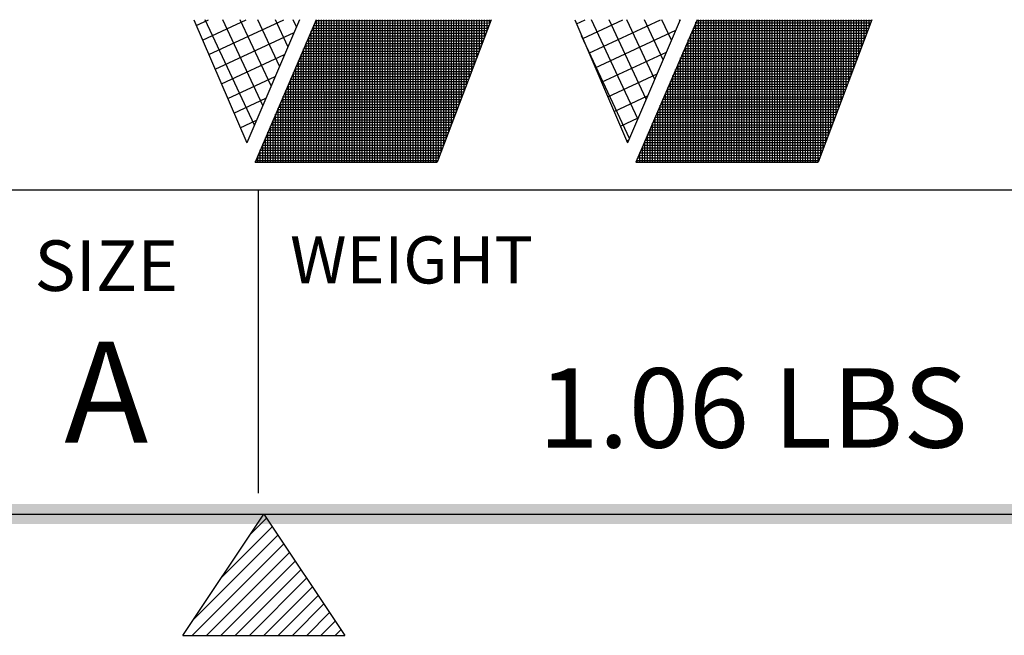
# Model space of a CAD drawing. Extents: x 167.6 to 178, y 80.9 to 94.3.
# Drawn here: x 172.4 to 173.9, y 80.9 to 81.8 of the extents above; entities that cross this region are included whole.
import ezdxf
from ezdxf.enums import TextEntityAlignment as Align

# ---------------------------------------------------------------- set-up
doc = ezdxf.new("R2010")
doc.units = 0
doc.header["$LTSCALE"] = 0.7
doc.header["$MEASUREMENT"] = 0
doc.layers.get('0').update_dxf_attribs({"linetype": 'CONTINUOUS'})
doc.layers.add('DIM', color=1, linetype='CONTINUOUS')
doc.styles.add('BAVWM4$0$STANDARD', font='txt')

# ---------------------------------------------------------------- blocks, each defined once
blk = doc.blocks.new('*X6')
at = {"color": 0}
for p, q in [((3.7478, 5.4715), (3.7956, 5.4938)), ((3.7724, 5.414), (3.9434, 5.4938)), ((3.9756, 5.08), (3.7826, 5.4938)), ((3.797, 5.3566), (4.0913, 5.4938)), ((4.0086, 5.1571), (3.8516, 5.4938)), ((4.0416, 5.2341), (3.9205, 5.4938)), ((4.0747, 5.3112), (3.9895, 5.4938)), ((4.1077, 5.3882), (4.0585, 5.4938)), ((4.1407, 5.4653), (4.1274, 5.4938)), ((3.8216, 5.2991), (4.1314, 5.4435)), ((3.8463, 5.2416), (4.0944, 5.3573)), ((3.8709, 5.1841), (4.0575, 5.2711)), ((3.8955, 5.1267), (4.0206, 5.185)), ((3.9202, 5.0692), (3.9836, 5.0988)), ((3.9448, 5.0117), (3.9467, 5.0126))]:
    blk.add_line(p, q, dxfattribs=at)
blk = doc.blocks.new('*X8')
at = {"color": 0}
for p, q in [((5.2401, 5.4778), (5.2744, 5.4938)), ((5.2647, 5.4203), (5.4223, 5.4938)), ((5.2893, 5.3628), (5.5702, 5.4938)), ((5.4812, 5.1047), (5.2998, 5.4938)), ((5.5142, 5.1818), (5.3687, 5.4938)), ((5.5472, 5.2589), (5.4377, 5.4938)), ((5.5803, 5.3359), (5.5067, 5.4938)), ((5.6133, 5.413), (5.5756, 5.4938)), ((5.6463, 5.4901), (5.6446, 5.4938)), ((5.314, 5.3053), (5.6304, 5.4529)), ((5.4482, 5.0277), (5.2604, 5.4304)), ((5.3386, 5.2479), (5.5935, 5.3667)), ((5.3632, 5.1904), (5.5565, 5.2805)), ((5.3879, 5.1329), (5.5196, 5.1943)), ((5.4125, 5.0754), (5.4826, 5.1082)), ((5.4371, 5.018), (5.4457, 5.022))]:
    blk.add_line(p, q, dxfattribs=at)
blk = doc.blocks.new('*X16')
at = {"color": 0}
for p, q in [((4.2169, 5.4907), (4.9037, 5.4909)), ((4.2191, 4.9338), (4.219, 5.4938)), ((4.2291, 4.9338), (4.229, 5.4938)), ((4.2391, 4.9338), (4.239, 5.4938)), ((4.2491, 4.9338), (4.249, 5.4938)), ((4.2591, 4.9338), (4.259, 5.4938)), ((4.2691, 4.9338), (4.269, 5.4938)), ((4.2791, 4.9338), (4.279, 5.4938)), ((4.2891, 4.9338), (4.289, 5.4938)), ((4.2991, 4.9338), (4.299, 5.4938)), ((4.3091, 4.9338), (4.309, 5.4938)), ((4.3191, 4.9338), (4.319, 5.4938)), ((4.3291, 4.9338), (4.329, 5.4938)), ((4.3391, 4.9338), (4.339, 5.4938)), ((4.3491, 4.9338), (4.349, 5.4938)), ((4.3591, 4.9338), (4.359, 5.4938)), ((4.3691, 4.9338), (4.369, 5.4938)), ((4.3791, 4.9338), (4.379, 5.4938)), ((4.3891, 4.9338), (4.389, 5.4938)), ((4.3991, 4.9338), (4.399, 5.4938)), ((4.4091, 4.9338), (4.409, 5.4938)), ((4.4191, 4.9338), (4.419, 5.4938)), ((4.4291, 4.9338), (4.429, 5.4938)), ((4.4391, 4.9338), (4.439, 5.4938)), ((4.4491, 4.9338), (4.449, 5.4938)), ((4.4591, 4.9338), (4.459, 5.4938)), ((4.4691, 4.9338), (4.469, 5.4938)), ((4.4791, 4.9338), (4.479, 5.4938)), ((4.4891, 4.9338), (4.489, 5.4938)), ((4.4991, 4.9338), (4.499, 5.4938)), ((4.5091, 4.9338), (4.509, 5.4938)), ((4.5191, 4.9338), (4.519, 5.4938)), ((4.5291, 4.9338), (4.529, 5.4938)), ((4.5391, 4.9338), (4.539, 5.4938)), ((4.5491, 4.9338), (4.549, 5.4938)), ((4.5591, 4.9338), (4.559, 5.4938)), ((4.5691, 4.9338), (4.569, 5.4938)), ((4.5791, 4.9338), (4.579, 5.4938)), ((4.5891, 4.9338), (4.589, 5.4938)), ((4.5991, 4.9338), (4.599, 5.4938)), ((4.6091, 4.9338), (4.609, 5.4938)), ((4.6191, 4.9338), (4.619, 5.4938)), ((4.6291, 4.9338), (4.629, 5.4938)), ((4.6391, 4.9338), (4.639, 5.4938)), ((4.6491, 4.9338), (4.649, 5.4938)), ((4.6591, 4.9338), (4.659, 5.4938)), ((4.6691, 4.9338), (4.669, 5.4938)), ((4.6791, 4.9338), (4.679, 5.4938)), ((4.6891, 4.9338), (4.689, 5.4938)), ((4.6991, 4.9481), (4.699, 5.4938)), ((4.7091, 4.9747), (4.709, 5.4938)), ((4.7191, 5.0012), (4.719, 5.4938)), ((4.7291, 5.0277), (4.729, 5.4938)), ((4.7391, 5.0542), (4.739, 5.4938)), ((4.7491, 5.0808), (4.749, 5.4938)), ((4.7591, 5.1073), (4.759, 5.4938)), ((4.7691, 5.1338), (4.769, 5.4938)), ((4.7791, 5.1603), (4.779, 5.4938)), ((4.7891, 5.1869), (4.789, 5.4938)), ((4.7991, 5.2134), (4.799, 5.4938)), ((4.8091, 5.2399), (4.809, 5.4938)), ((4.8191, 5.2664), (4.819, 5.4938)), ((4.8291, 5.293), (4.829, 5.4938)), ((4.8391, 5.3195), (4.839, 5.4938)), ((4.8491, 5.346), (4.849, 5.4938)), ((4.8591, 5.3725), (4.859, 5.4938)), ((4.8691, 5.3991), (4.869, 5.4938)), ((4.8791, 5.4256), (4.879, 5.4938)), ((4.889, 5.4521), (4.889, 5.4938)), ((4.899, 5.4786), (4.899, 5.4938)), ((4.1997, 5.4507), (4.8886, 5.4509)), ((4.204, 5.4607), (4.8923, 5.4609)), ((4.2083, 5.4707), (4.8961, 5.4709)), ((4.2091, 4.9338), (4.209, 5.4724)), ((4.2126, 5.4807), (4.8999, 5.4809)), ((4.1869, 5.4207), (4.8773, 5.4209)), ((4.1891, 4.9338), (4.1891, 5.4258)), ((4.1912, 5.4307), (4.881, 5.4309)), ((4.1955, 5.4407), (4.8848, 5.4409)), ((4.1991, 4.9338), (4.199, 5.4491)), ((4.1691, 4.9338), (4.1691, 5.3791)), ((4.1697, 5.3807), (4.8622, 5.3808)), ((4.174, 5.3907), (4.866, 5.3908)), ((4.1783, 5.4007), (4.8697, 5.4009)), ((4.1791, 4.9338), (4.1791, 5.4025)), ((4.1826, 5.4107), (4.8735, 5.4109)), ((4.1526, 5.3407), (4.8471, 5.3408)), ((4.1569, 5.3507), (4.8509, 5.3508)), ((4.1591, 4.9338), (4.1591, 5.3558)), ((4.1612, 5.3607), (4.8547, 5.3608)), ((4.1655, 5.3707), (4.8584, 5.3708)), ((4.1355, 5.3007), (4.832, 5.3008)), ((4.1391, 4.9338), (4.1391, 5.3092)), ((4.1397, 5.3107), (4.8358, 5.3108)), ((4.144, 5.3207), (4.8396, 5.3208)), ((4.1483, 5.3307), (4.8434, 5.3308)), ((4.1491, 4.9338), (4.1491, 5.3325)), ((4.1183, 5.2607), (4.817, 5.2608)), ((4.1191, 4.9338), (4.1191, 5.2625)), ((4.1226, 5.2707), (4.8207, 5.2708)), ((4.1269, 5.2807), (4.8245, 5.2808)), ((4.1291, 4.9338), (4.1291, 5.2858)), ((4.1312, 5.2907), (4.8283, 5.2908)), ((4.1012, 5.2207), (4.8019, 5.2208)), ((4.1054, 5.2307), (4.8057, 5.2308)), ((4.1091, 4.9338), (4.1091, 5.2392)), ((4.1097, 5.2407), (4.8094, 5.2408)), ((4.114, 5.2507), (4.8132, 5.2508)), ((4.084, 5.1807), (4.7868, 5.1808)), ((4.0883, 5.1907), (4.7906, 5.1908)), ((4.0891, 4.9338), (4.0891, 5.1926)), ((4.0926, 5.2007), (4.7944, 5.2008)), ((4.0969, 5.2107), (4.7981, 5.2108)), ((4.0991, 4.9338), (4.0991, 5.2159)), ((4.0691, 4.9338), (4.0691, 5.1459)), ((4.0712, 5.1507), (4.7755, 5.1508)), ((4.0754, 5.1607), (4.7793, 5.1608)), ((4.0791, 4.9338), (4.0791, 5.1692)), ((4.0797, 5.1707), (4.7831, 5.1708)), ((4.054, 5.1107), (4.7604, 5.1108)), ((4.0583, 5.1207), (4.7642, 5.1208)), ((4.0591, 4.9338), (4.0591, 5.1226)), ((4.0626, 5.1307), (4.768, 5.1308)), ((4.0669, 5.1407), (4.7717, 5.1408)), ((4.0369, 5.0707), (4.7454, 5.0708)), ((4.0391, 4.9338), (4.0391, 5.0759)), ((4.0412, 5.0807), (4.7491, 5.0808)), ((4.0454, 5.0907), (4.7529, 5.0908)), ((4.0491, 4.9338), (4.0491, 5.0993)), ((4.0497, 5.1007), (4.7567, 5.1008)), ((4.0191, 4.9338), (4.0191, 5.0293)), ((4.0197, 5.0307), (4.7303, 5.0308)), ((4.024, 5.0407), (4.7341, 5.0408)), ((4.0283, 5.0507), (4.7378, 5.0508)), ((4.0291, 4.9338), (4.0291, 5.0526)), ((4.0326, 5.0607), (4.7416, 5.0608)), ((4.0026, 4.9907), (4.7152, 4.9908)), ((4.0069, 5.0007), (4.719, 5.0008)), ((4.0091, 4.9338), (4.0091, 5.006)), ((4.0112, 5.0107), (4.7228, 5.0108)), ((4.0154, 5.0207), (4.7265, 5.0208)), ((3.9854, 4.9507), (4.7001, 4.9508)), ((3.9891, 4.9338), (3.9891, 4.9593)), ((3.9897, 4.9607), (4.7039, 4.9608)), ((3.994, 4.9707), (4.7077, 4.9708)), ((3.9983, 4.9807), (4.7115, 4.9808)), ((3.9991, 4.9338), (3.9991, 4.9826)), ((3.9791, 4.9338), (3.9791, 4.936)), ((3.9812, 4.9407), (4.6964, 4.9408))]:
    blk.add_line(p, q, dxfattribs=at)
blk = doc.blocks.new('*X18')
at = {"color": 0}
for p, q in [((5.712, 5.491), (6.3988, 5.4911)), ((5.7191, 4.9338), (5.719, 5.4938)), ((5.7291, 4.9338), (5.729, 5.4938)), ((5.7391, 4.9338), (5.739, 5.4938)), ((5.7491, 4.9338), (5.749, 5.4938)), ((5.7591, 4.9338), (5.759, 5.4938)), ((5.7691, 4.9338), (5.769, 5.4938)), ((5.7791, 4.9338), (5.779, 5.4938)), ((5.7891, 4.9338), (5.789, 5.4938)), ((5.7991, 4.9338), (5.799, 5.4938)), ((5.8091, 4.9338), (5.809, 5.4938)), ((5.8191, 4.9338), (5.819, 5.4938)), ((5.8291, 4.9338), (5.829, 5.4938)), ((5.8391, 4.9338), (5.839, 5.4938)), ((5.8491, 4.9338), (5.849, 5.4938)), ((5.8591, 4.9338), (5.859, 5.4938)), ((5.8691, 4.9338), (5.869, 5.4938)), ((5.8791, 4.9338), (5.879, 5.4938)), ((5.8891, 4.9338), (5.889, 5.4938)), ((5.8991, 4.9338), (5.899, 5.4938)), ((5.9091, 4.9338), (5.909, 5.4938)), ((5.9191, 4.9338), (5.919, 5.4938)), ((5.9291, 4.9338), (5.929, 5.4938)), ((5.9391, 4.9338), (5.939, 5.4938)), ((5.9491, 4.9338), (5.949, 5.4938)), ((5.9591, 4.9338), (5.959, 5.4938)), ((5.9691, 4.9338), (5.969, 5.4938)), ((5.9791, 4.9338), (5.979, 5.4938)), ((5.9891, 4.9338), (5.989, 5.4938)), ((5.9991, 4.9338), (5.999, 5.4938)), ((6.0091, 4.9338), (6.009, 5.4938)), ((6.0191, 4.9338), (6.019, 5.4938)), ((6.0291, 4.9338), (6.029, 5.4938)), ((6.0391, 4.9338), (6.039, 5.4938)), ((6.0491, 4.9338), (6.049, 5.4938)), ((6.0591, 4.9338), (6.059, 5.4938)), ((6.0691, 4.9338), (6.069, 5.4938)), ((6.0791, 4.9338), (6.079, 5.4938)), ((6.0891, 4.9338), (6.089, 5.4938)), ((6.0991, 4.9338), (6.099, 5.4938)), ((6.1091, 4.9338), (6.109, 5.4938)), ((6.1191, 4.9338), (6.119, 5.4938)), ((6.1291, 4.9338), (6.129, 5.4938)), ((6.1391, 4.9338), (6.139, 5.4938)), ((6.1491, 4.9338), (6.149, 5.4938)), ((6.1591, 4.9338), (6.159, 5.4938)), ((6.1691, 4.9338), (6.169, 5.4938)), ((6.1791, 4.9338), (6.179, 5.4938)), ((6.1891, 4.9349), (6.189, 5.4938)), ((6.1991, 4.9614), (6.199, 5.4938)), ((6.2091, 4.9879), (6.209, 5.4938)), ((6.2191, 5.0145), (6.219, 5.4938)), ((6.2291, 5.041), (6.229, 5.4938)), ((6.2391, 5.0675), (6.239, 5.4938)), ((6.2491, 5.094), (6.249, 5.4938)), ((6.2591, 5.1206), (6.259, 5.4938)), ((6.2691, 5.1471), (6.269, 5.4938)), ((6.2791, 5.1736), (6.279, 5.4938)), ((6.2891, 5.2001), (6.289, 5.4938)), ((6.2991, 5.2266), (6.299, 5.4938)), ((6.3091, 5.2532), (6.309, 5.4938)), ((6.3191, 5.2797), (6.319, 5.4938)), ((6.3291, 5.3062), (6.329, 5.4938)), ((6.3391, 5.3327), (6.339, 5.4938)), ((6.3491, 5.3593), (6.349, 5.4938)), ((6.3591, 5.3858), (6.359, 5.4938)), ((6.3691, 5.4123), (6.369, 5.4938)), ((6.3791, 5.4388), (6.379, 5.4938)), ((6.389, 5.4654), (6.389, 5.4938)), ((6.399, 5.4919), (6.399, 5.4938)), ((5.6949, 5.451), (6.3837, 5.4511)), ((5.6991, 4.9338), (5.699, 5.4608)), ((5.6991, 5.461), (6.3874, 5.4611)), ((5.7034, 5.471), (6.3912, 5.4711)), ((5.7077, 5.481), (6.395, 5.4811)), ((5.7091, 4.9338), (5.709, 5.4841)), ((5.6791, 4.9338), (5.6791, 5.4141)), ((5.682, 5.421), (6.3724, 5.4211)), ((5.6863, 5.431), (6.3761, 5.4311)), ((5.6891, 4.9338), (5.6891, 5.4375)), ((5.6906, 5.441), (6.3799, 5.4411)), ((5.6649, 5.381), (6.3573, 5.3811)), ((5.6691, 5.391), (6.3611, 5.3911)), ((5.6691, 4.9338), (5.6691, 5.3908)), ((5.6734, 5.401), (6.3648, 5.4011)), ((5.6777, 5.411), (6.3686, 5.4111)), ((5.6477, 5.341), (6.3422, 5.3411)), ((5.6491, 4.9338), (5.6491, 5.3442)), ((5.652, 5.351), (6.346, 5.3511)), ((5.6563, 5.361), (6.3498, 5.3611)), ((5.6591, 4.9338), (5.6591, 5.3675)), ((5.6606, 5.371), (6.3535, 5.3711)), ((5.6291, 4.9338), (5.6291, 5.2975)), ((5.6306, 5.301), (6.3271, 5.3011)), ((5.6348, 5.311), (6.3309, 5.3111)), ((5.6391, 5.321), (6.3347, 5.3211)), ((5.6391, 4.9338), (5.6391, 5.3208)), ((5.6434, 5.331), (6.3385, 5.3311)), ((5.6134, 5.261), (6.3121, 5.2611)), ((5.6177, 5.271), (6.3158, 5.2711)), ((5.6191, 4.9338), (5.6191, 5.2742)), ((5.622, 5.281), (6.3196, 5.2811)), ((5.6263, 5.291), (6.3234, 5.2911)), ((5.5963, 5.221), (6.297, 5.2211)), ((5.5991, 4.9338), (5.5991, 5.2275)), ((5.6006, 5.231), (6.3008, 5.2311)), ((5.6048, 5.241), (6.3045, 5.2411)), ((5.6091, 5.251), (6.3083, 5.2511)), ((5.6091, 4.9338), (5.6091, 5.2509)), ((5.5791, 5.181), (6.2819, 5.1811)), ((5.5791, 4.9338), (5.5791, 5.1809)), ((5.5834, 5.191), (6.2857, 5.1911)), ((5.5877, 5.201), (6.2895, 5.2011)), ((5.5891, 4.9338), (5.5891, 5.2042)), ((5.592, 5.211), (6.2932, 5.2111)), ((5.562, 5.141), (6.2668, 5.1411)), ((5.5663, 5.151), (6.2706, 5.1511)), ((5.5691, 4.9338), (5.5691, 5.1576)), ((5.5706, 5.161), (6.2744, 5.1611)), ((5.5748, 5.171), (6.2782, 5.1711)), ((5.5491, 5.111), (6.2555, 5.1111)), ((5.5491, 4.9338), (5.5491, 5.1109)), ((5.5534, 5.121), (6.2593, 5.1211)), ((5.5577, 5.131), (6.2631, 5.1311)), ((5.5591, 4.9338), (5.5591, 5.1342)), ((5.5291, 4.9338), (5.5291, 5.0643)), ((5.532, 5.071), (6.2405, 5.0711)), ((5.5363, 5.081), (6.2442, 5.0811)), ((5.5391, 4.9338), (5.5391, 5.0876)), ((5.5406, 5.091), (6.248, 5.0911)), ((5.5448, 5.101), (6.2518, 5.1011)), ((5.5148, 5.031), (6.2254, 5.0311)), ((5.5191, 5.041), (6.2292, 5.0411)), ((5.5191, 4.9338), (5.5191, 5.0409)), ((5.5234, 5.051), (6.2329, 5.0511)), ((5.5277, 5.061), (6.2367, 5.0611)), ((5.4977, 4.991), (6.2103, 4.9911)), ((5.4991, 4.9338), (5.4991, 4.9943)), ((5.502, 5.001), (6.2141, 5.0011)), ((5.5063, 5.011), (6.2179, 5.0111)), ((5.5091, 4.9338), (5.5091, 5.0176)), ((5.5106, 5.021), (6.2216, 5.0211)), ((5.4791, 4.9338), (5.4791, 4.9477)), ((5.4806, 4.951), (6.1952, 4.9511)), ((5.4848, 4.961), (6.199, 4.9611)), ((5.4891, 4.971), (6.2028, 4.9711)), ((5.4891, 4.9338), (5.4891, 4.971)), ((5.4934, 4.981), (6.2065, 4.9811)), ((5.4763, 4.941), (6.1915, 4.9411))]:
    blk.add_line(p, q, dxfattribs=at)
blk = doc.blocks.new('BAVWM4')
for p, q in [((5.4186, 1.2514), (5.4838, 1.0991)), ((5.5491, 1.2514), (5.4838, 1.0991)), ((5.5696, 1.2514), (5.4941, 1.0752)), ((5.7857, 1.2514), (5.7193, 1.0752)), ((5.889, 1.2514), (5.9543, 1.0991)), ((6.0195, 1.2514), (5.9543, 1.0991)), ((6.0401, 1.2514), (5.9645, 1.0752)), ((6.2561, 1.2514), (6.1897, 1.0752)), ((5.4941, 1.0752), (5.7193, 1.0752)), ((5.9645, 1.0752), (6.1897, 1.0752))]:
    blk.add_line(p, q)
at = {"color": 7}
for p, q in [((5.1228, 1.0411), (9.3728, 1.0411)), ((5.4978, 1.0411), (5.4978, 0.6661)), ((3.1299, 0.6404), (9.3799, 0.6404)), ((5.4049, 0.4904), (5.5049, 0.6404)), ((5.4877, 0.6147), (5.5083, 0.6353)), ((5.5049, 0.6404), (5.6049, 0.4904)), ((5.4524, 0.5616), (5.5154, 0.6247)), ((5.417, 0.5086), (5.5224, 0.6141)), ((5.4165, 0.4904), (5.5295, 0.6034)), ((5.4342, 0.4904), (5.5366, 0.5928)), ((5.4518, 0.4904), (5.5437, 0.5822)), ((5.4695, 0.4904), (5.5507, 0.5716)), ((5.4872, 0.4904), (5.5578, 0.561)), ((5.5049, 0.4904), (5.5649, 0.5504)), ((5.5225, 0.4904), (5.5719, 0.5398)), ((5.5402, 0.4904), (5.579, 0.5292)), ((5.5579, 0.4904), (5.5861, 0.5186)), ((5.5756, 0.4904), (5.5932, 0.508)), ((5.4049, 0.4904), (5.6049, 0.4904)), ((5.5933, 0.4904), (5.6002, 0.4974))]:
    blk.add_line(p, q, dxfattribs=at)
blk.add_trace([(1.6424, 0.6529), (1.6174, 0.6279), (9.3674, 0.6529), (9.3924, 0.6279)], dxfattribs=at)
at = {"xscale": 0.3146834454631564, "yscale": 0.3146834454631564, "zscale": 0.3146834454631564}
for name in ['*X6', '*X16', '*X8', '*X18']:
    blk.add_blockref(name, (4.2422, -0.4774), dxfattribs=at)
at = {"color": 7, "style": 'BAVWM4$0$STANDARD'}
for s, height, p in [('SIZE', 0.0625, (5.3103, 0.9161)), ('A', 0.125, (5.3103, 0.7286))]:
    blk.add_text(s, height=height, dxfattribs=at).set_placement(p, align=Align.CENTER)
at = {"style": 'BAVWM4$0$STANDARD'}
blk.add_text('WEIGHT', height=0.05822, dxfattribs=at).set_placement((5.5374, 0.9254))

msp = doc.modelspace()

# ---------------------------------------------------------------- block references
at = {"color": 7, "xscale": 1.245639676575899, "yscale": 1.245639676575899, "zscale": 1.245639676575899}
msp.add_blockref('BAVWM4', (165.9069, 80.2607), dxfattribs=at)

# ---------------------------------------------------------------- texts
at = {"layer": 'DIM', "color": 7}
msp.add_text('1.06 LBS', height=0.12218, dxfattribs=at).set_placement((173.1868, 81.1606))

doc.saveas('drawing.dxf')
